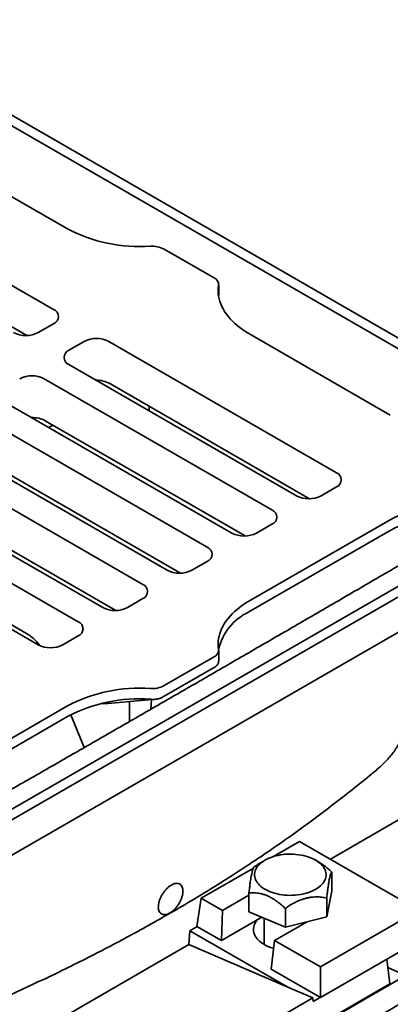
# Model space of a CAD drawing. Units: inches. Extents: x 0.2 to 8.4, y 0.1 to 10.9.
# Drawn here: x 7.3 to 7.7, y 8.3 to 9.5 of the extents above; entities that cross this region are included whole.
import ezdxf

# ---------------------------------------------------------------- set-up
doc = ezdxf.new("R2010")
doc.units = ezdxf.units.IN
doc.header["$MEASUREMENT"] = 0

msp = doc.modelspace()

# ---------------------------------------------------------------- linework, layer by layer
at = {"color": 7, "linetype": 'Continuous', "lineweight": 35}
for p, q in [((8.00323703, 8.99045115), (7.06042799, 9.53472322)), ((7.97745709, 8.99257721), (7.06411083, 9.51984078)), ((7.33850661, 9.27639296), (7.16904839, 9.37421911)), ((7.32191018, 9.17967074), (7.04937944, 9.33699938)), ((7.28977638, 9.14852354), (7.05053671, 9.28663366)), ((7.45432337, 9.25205462), (7.5135876, 9.21784211)), ((7.51968954, 9.19651255), (7.51968954, 9.20933786)), ((7.51967369, 9.19651189), (7.51968851, 9.19640601)), ((7.30349594, 9.15203192), (7.32191018, 9.16266223)), ((7.72520563, 9.05315637), (7.55574741, 9.15098252)), ((7.35873866, 9.1414016), (7.34032442, 9.13077129)), ((7.66073218, 8.98407296), (7.38820144, 9.1414016)), ((7.34032442, 9.11376279), (7.61285516, 8.95643414)), ((7.58339238, 8.93942564), (7.31086164, 9.09675429)), ((7.62859838, 8.95292576), (7.38935871, 9.09103588)), ((7.26298462, 9.06911547), (7.53551536, 8.91178682)), ((7.4362842, 9.05836639), (7.43653082, 9.063804)), ((7.50605257, 8.89477832), (7.23352183, 9.05210697)), ((7.55125857, 8.90827844), (7.3120189, 9.04638856)), ((7.32114346, 9.04112107), (7.31631053, 9.03833107)), ((7.18564481, 9.02446815), (7.45817555, 8.8671395)), ((7.42871277, 8.850131), (7.15618203, 9.00745965)), ((7.47391877, 8.86363112), (7.2346791, 9.00174124)), ((7.06042799, 8.44617907), (8.00323703, 8.99045115)), ((7.06411083, 8.46106151), (7.97745709, 8.98832508)), ((7.10830501, 8.97982083), (7.38083575, 8.82249219)), ((7.35137296, 8.80548368), (7.07884223, 8.96281233)), ((7.39657896, 8.8189838), (7.1573393, 8.95709392)), ((7.64231794, 8.95643414), (7.66073218, 8.96706446)), ((7.0309652, 8.93517351), (7.30349594, 8.77784487)), ((7.09167799, 8.42169115), (7.97198703, 8.92988274)), ((7.72520563, 8.92774593), (7.55574741, 8.82991978)), ((7.56497814, 8.91178682), (7.58339238, 8.92241714)), ((7.28953043, 8.79148697), (7.07999949, 8.9124466)), ((7.72520563, 8.91498748), (7.55574741, 8.81716132)), ((7.48763833, 8.8671395), (7.50605257, 8.87776982)), ((7.41029853, 8.82249219), (7.42871277, 8.8331225)), ((7.33295873, 8.77784487), (7.35137296, 8.78847518)), ((7.51968954, 8.75873884), (7.51968954, 8.77156443)), ((7.45432337, 8.72884767), (7.5135876, 8.76306018)), ((7.45432337, 8.71608922), (7.5135876, 8.75030173)), ((8.01736561, 8.73137146), (7.65343604, 8.52075634)), ((7.38723209, 8.70743815), (7.44411788, 8.7125246)), ((7.41297144, 8.68589185), (7.41297144, 8.70973964)), ((7.43938513, 8.71251325), (7.43777812, 8.71261232)), ((7.43851987, 8.70062318), (7.43903903, 8.71207047)), ((7.33850661, 8.70450933), (7.16904839, 8.60668318)), ((7.38205619, 8.70738718), (7.37974919, 8.70748673)), ((7.33850661, 8.69175088), (7.16904839, 8.59392473)), ((7.34248361, 8.69394781), (7.3586071, 8.65459809)), ((7.584571, 8.52375677), (7.61631919, 8.54213023)), ((7.61631919, 8.54213023), (7.75928414, 8.45980328)), ((7.49861467, 8.47401169), (7.56123267, 8.51025029)), ((7.57519624, 8.51965425), (7.56981807, 8.51654252)), ((7.63906086, 8.51775768), (7.63578291, 8.51965425)), ((7.65506621, 8.5054823), (7.65506621, 8.48290023)), ((7.49350059, 8.44025767), (7.49861467, 8.47401169)), ((7.49861467, 8.47401169), (7.5240781, 8.45934847)), ((7.5240781, 8.45934847), (7.55591294, 8.47777209)), ((7.55591294, 8.48040261), (7.55591294, 8.45782055)), ((7.64908969, 8.45184468), (7.65506621, 8.48290023)), ((7.64908969, 8.47442675), (7.64908969, 8.45184468)), ((7.59951306, 8.46188691), (7.59951306, 8.43930484)), ((7.5240781, 8.45934847), (7.52305787, 8.42323699)), ((7.52305787, 8.42323699), (7.57142975, 8.45123101)), ((7.55591294, 8.45782055), (7.59951306, 8.43930484)), ((7.57423957, 8.45003776), (7.57423957, 8.41859226)), ((7.59951306, 8.43930484), (7.64908969, 8.45184468)), ((7.64157962, 8.39168474), (7.75928414, 8.45980328)), ((7.49379481, 8.44008824), (7.48528444, 8.43516308)), ((7.52305787, 8.42323699), (7.49350059, 8.44025767)), ((7.62562264, 8.44590896), (7.5866168, 8.42333531)), ((7.48398757, 8.41881372), (7.48528444, 8.43516308)), ((7.48528444, 8.43516308), (7.60257402, 8.3676214)), ((7.07437584, 8.18176121), (7.48398757, 8.41881372)), ((7.60257402, 8.3676214), (7.48398757, 8.41881372)), ((7.58252931, 8.38899012), (7.5866168, 8.42333531)), ((7.5866168, 8.42333531), (7.64157962, 8.39168474)), ((7.73497208, 8.40902696), (7.64158598, 8.3549821)), ((7.64157962, 8.39168474), (7.64158598, 8.3549821)), ((7.72461616, 8.37145644), (7.72109763, 8.40099748)), ((7.73883118, 8.38356159), (7.72230257, 8.39088099)), ((7.64158598, 8.3549821), (7.58252931, 8.38899012)), ((7.12375797, 8.02372483), (7.72461616, 8.37145644)), ((7.63225935, 8.35460931), (7.60257402, 8.3676214)), ((7.63278139, 8.35022636), (7.64129176, 8.35515153)), ((7.12120502, 8.05884944), (7.63225935, 8.35460931)), ((7.63278139, 8.35022636), (7.63225935, 8.35460931))]:
    msp.add_line(p, q, dxfattribs=at)
at = {"color": 7, "linetype": 'Continuous', "lineweight": 35, "flags": 128}
for points in [[(7.55574741, 9.15098252), (7.55197647, 9.15325654), (7.54838093, 9.15562335), (7.54496762, 9.15807843), (7.54174305, 9.16061712), (7.53871335, 9.16323459), (7.53588428, 9.16592584), (7.53326123, 9.16868577), (7.5308492, 9.17150911), (7.52865277, 9.1743905), (7.52667612, 9.17732444), (7.52492301, 9.18030537), (7.52339679, 9.1833276), (7.52210035, 9.18638538), (7.52103616, 9.18947289), (7.52020626, 9.19258426), (7.51961221, 9.19571356), (7.51925515, 9.19885485), (7.51913575, 9.20200213), (7.51925426, 9.20514943), (7.51961043, 9.20829074)], [(7.55574741, 8.82991978), (7.55197647, 8.82764575), (7.54838093, 8.82527894), (7.54496762, 8.82282386), (7.54174305, 8.82028517), (7.53871335, 8.81766771), (7.53588428, 8.81497645), (7.53326123, 8.81221653), (7.5308492, 8.80939318), (7.52865277, 8.8065118), (7.52667612, 8.80357785), (7.52492301, 8.80059692), (7.52339679, 8.7975747), (7.52210035, 8.79451692), (7.52103616, 8.7914294), (7.52020626, 8.78831803), (7.51961221, 8.78518873), (7.51925515, 8.78204745), (7.51913575, 8.77890016), (7.51925426, 8.77575287), (7.51961043, 8.77261155)], [(7.5710187, 8.51684426), (7.57296166, 8.51825779), (7.57507818, 8.51958567), (7.57735695, 8.52082082), (7.57978582, 8.52195665), (7.58235183, 8.5229871), (7.5850413, 8.52390667), (7.58783986, 8.52471045), (7.59073259, 8.52539416), (7.59370406, 8.52595415), (7.59673841, 8.52638743), (7.59981945, 8.52669168), (7.60293074, 8.5268653), (7.60605568, 8.52690734), (7.6091776, 8.52681758), (7.61227985, 8.52659652), (7.61534587, 8.52624531), (7.6183593, 8.52576584), (7.62130406, 8.52516067), (7.62416445, 8.52443302), (7.6269252, 8.52358678), (7.62957158, 8.52262645), (7.63208947, 8.52155718), (7.63446544, 8.52038465), (7.63668681, 8.51911513), (7.63874173, 8.51775539), (7.64061924, 8.51631269), (7.64230931, 8.51479471), (7.64380294, 8.51320957), (7.64509214, 8.51156572), (7.64617005, 8.50987192), (7.64703091, 8.50813722), (7.64767014, 8.50637088), (7.6480843, 8.50458231), (7.64827121, 8.50278105), (7.64822986, 8.50097673), (7.64796047, 8.49917896), (7.64746448, 8.49739734), (7.64674454, 8.49564138), (7.64580448, 8.49392043), (7.64464933, 8.49224369), (7.64328524, 8.4906201), (7.6417195, 8.48905833), (7.63996045, 8.48756669), (7.63801749, 8.48615317), (7.63590097, 8.48482529), (7.6336222, 8.48359014), (7.63119333, 8.48245431), (7.62862731, 8.48142386), (7.62593785, 8.48050429), (7.62313929, 8.47970051), (7.62024656, 8.4790168), (7.61727509, 8.47845681), (7.61424074, 8.47802353), (7.6111597, 8.47771928), (7.60804841, 8.47754566), (7.60492347, 8.47750362), (7.60180154, 8.47759337), (7.5986993, 8.47781444), (7.59563328, 8.47816565), (7.59261985, 8.47864512), (7.58967509, 8.47925029), (7.5868147, 8.47997794), (7.58405395, 8.48082418), (7.58140757, 8.4817845), (7.57888968, 8.48285378), (7.57651371, 8.48402631), (7.57429234, 8.48529583), (7.57223742, 8.48665557), (7.57035991, 8.48809827), (7.56866984, 8.48961624), (7.56717621, 8.49120139), (7.56588701, 8.49284524), (7.5648091, 8.49453904), (7.56394823, 8.49627373), (7.56330901, 8.49804008), (7.56289484, 8.49982865), (7.56270794, 8.50162991), (7.56274929, 8.50343423), (7.56301868, 8.505232), (7.56351467, 8.50701362), (7.56423461, 8.50876958), (7.56517467, 8.51049053), (7.56632982, 8.51216727), (7.56769391, 8.51379086), (7.56925965, 8.51535263), (7.5710187, 8.51684426)], [(7.56610527, 8.4481496), (7.56514086, 8.44697995), (7.56393727, 8.44525202), (7.56295538, 8.44347798), (7.56220043, 8.4416673), (7.56167645, 8.43982963), (7.56138622, 8.43797479), (7.56133131, 8.43611266), (7.561512, 8.43425319), (7.56192733, 8.4324063), (7.56257509, 8.43058183), (7.56345181, 8.42878952), (7.56455282, 8.42703895), (7.56587225, 8.42533943), (7.56740305, 8.42370005), (7.56913706, 8.42212955), (7.57106503, 8.42063631), (7.57317667, 8.4192283), (7.57546071, 8.41791303), (7.57790496, 8.41669751), (7.5804964, 8.41558824), (7.58322118, 8.41459112), (7.58549111, 8.41387665)]]:
    msp.add_lwpolyline(points, dxfattribs=at)
at = {"color": 7, "linetype": 'Continuous', "lineweight": 35}
for centre, radius, start, end in [((7.42472201, 9.44003066), 0.18496051, 242.21670707, 274.04779746), ((7.43995414, 9.22478167), 0.03082675, 62.21670707, 94.04779746), ((7.50969115, 9.20871052), 0.00992816, 357.57673577, 66.89205399), ((7.31862572, 9.17116648), 0.00911647, 291.11727768, 68.88272232), ((7.28876455, 9.18036498), 0.03193393, 242.52843288, 297.47156712), ((7.37347005, 9.11306855), 0.03193393, 62.52843288, 117.47156712), ((7.34360889, 9.12226704), 0.00911647, 111.11727768, 248.88272232), ((7.29613025, 9.06842123), 0.03193393, 62.52843288, 117.47156712), ((7.37403428, 9.06212747), 0.03271902, 62.07180886, 91.61111076), ((7.29669447, 9.01748015), 0.03271902, 62.07180886, 91.61111076), ((7.65744772, 8.97556871), 0.00911647, 291.11727768, 68.88272232), ((7.62758655, 8.9847672), 0.03193393, 242.52843288, 297.47156712), ((7.81142103, 8.76410823), 0.18496051, 85.95220254, 117.78329293), ((7.58010791, 8.93092139), 0.00911647, 291.11727768, 68.88272232), ((7.81142103, 8.75134978), 0.18496051, 85.95220254, 117.78329293), ((7.55024675, 8.94011988), 0.03193393, 242.52843288, 297.47156712), ((7.50276811, 8.88627407), 0.00911647, 291.11727768, 68.88272232), ((7.47290694, 8.89547256), 0.03193393, 242.52843288, 297.47156712), ((7.4254283, 8.84162675), 0.00911647, 291.11727768, 68.88272232), ((7.39556714, 8.85082525), 0.03193393, 242.52843288, 297.47156712), ((7.58464363, 8.75684645), 0.06687956, 115.59858774, 166.45316616), ((7.3480885, 8.79697943), 0.00911647, 291.11727768, 68.88272232), ((7.31822733, 8.80617793), 0.03193393, 242.52843288, 297.47156712), ((7.50969115, 8.77219178), 0.00992816, 293.10794601, 2.42326423), ((7.42472201, 8.54087163), 0.18496051, 85.95220254, 117.78329293), ((7.43995414, 8.75612062), 0.03082675, 265.95220254, 297.78329293), ((7.42472201, 8.52811318), 0.18496051, 85.95220254, 117.78329293)]:
    msp.add_arc(centre, radius, start, end, dxfattribs=at)
for centre, major_axis, ratio, start_param, end_param in [((7.29030194, 8.75790982), (-0.02162765, 0.03562213), 0.5620768789, 4.9063734662, 5.4854441374), ((7.49885621, 8.74898452), (0.02077206, 0.00731389), 0.218312189, 5.4210697734, 5.61407884), ((7.43959198, 8.71477201), (0.02077206, 0.00731389), 0.218312189, 5.2280607068, 5.4210697734), ((7.364625, 8.72633319), (0.03246773, -0.01381381), 0.4025124285, 5.4396242072, 5.6383912095)]:
    msp.add_ellipse(centre, major_axis=major_axis, ratio=ratio, start_param=start_param, end_param=end_param, dxfattribs=at)
for points, knots in [([(7.77773639, 8.89751687), (7.77729828, 8.89725292), (7.77622045, 8.89660358), (7.77426699, 8.89544869), (7.77176748, 8.89398379), (7.76869386, 8.89219243), (7.74754361, 8.87985781), (7.71015361, 8.8580715), (7.65762367, 8.82750476), (7.60671946, 8.79793308), (7.55625168, 8.76866607), (7.50571582, 8.7394145), (7.45651871, 8.71099258), (7.40812718, 8.68309024), (7.35964322, 8.65518537), (7.31016794, 8.62675767), (7.25916458, 8.59750662), (7.20604073, 8.56706573), (7.16778036, 8.54523067), (7.14604769, 8.53276653), (7.14288488, 8.53100613), (7.1415301, 8.53025208)], [0, 0, 0, 0, 0.0024047776, 0.0059160642, 0.0099740518, 0.0147689647, 0.0206051497, 0.1109731771, 0.193200327, 0.2707653559, 0.3528659248, 0.4324443774, 0.509723899, 0.584889058, 0.6600666145, 0.7372131458, 0.8165108321, 0.8981985784, 0.9851117335, 0.9936226856, 1, 1, 1, 1]), ([(7.51967603, 8.75873932), (7.51964739, 8.75815295), (7.51958728, 8.75692259), (7.51894845, 8.75509517), (7.51786582, 8.75331469), (7.51672081, 8.75238188), (7.51613973, 8.7519085)], [0, 0, 0, 0, 0.2213950498, 0.4645461986, 0.7282654155, 1, 1, 1, 1]), ([(8.29186709, 8.71119044), (8.29185548, 8.71112946), (8.29158791, 8.7097242), (8.29052553, 8.70701706), (8.28865071, 8.70311225), (8.28602994, 8.69912179), (8.28259046, 8.69510165), (8.27825532, 8.69111732), (8.27334063, 8.68735998), (8.26584547, 8.68260092), (8.25575285, 8.67689998), (8.23203861, 8.66330114), (8.19696681, 8.64293815), (8.04104097, 8.5531959), (7.77662206, 8.40025357), (7.46510197, 8.22057665), (7.26280301, 8.10367641), (7.17709074, 8.05429114), (7.14596433, 8.03630795), (7.12889834, 8.02627798), (7.11764582, 8.01996444), (7.11230565, 8.01733224), (7.10667879, 8.01491207), (7.10070605, 8.01278216), (7.09440611, 8.01098114), (7.08785642, 8.00947441), (7.08110653, 8.00831166), (7.07571037, 8.00759278), (7.07255701, 8.00738176), (7.07173005, 8.00732642)], [0, 0, 0, 0, 0.0001840303, 0.0042412675, 0.0082983006, 0.0123409599, 0.0170233455, 0.0217266549, 0.0264370015, 0.0311290236, 0.041008402, 0.0508885807, 0.0890231944, 0.1271578676, 0.432234959, 0.7373120504, 0.8898506009, 0.9279852533, 0.9470526391, 0.9661199786, 0.9701671477, 0.9742234596, 0.978272242, 0.9823091166, 0.9863642402, 0.9904338745, 0.9945034741, 0.9985585502, 1, 1, 1, 1]), ([(7.45122416, 8.71443354), (7.45041068, 8.71407422), (7.44876409, 8.71334691), (7.44591451, 8.71269018), (7.44276656, 8.71235732), (7.4405226, 8.71246079), (7.43938513, 8.71251325)], [0, 0, 0, 0, 0.22878152734, 0.46308181847, 0.72783396068, 1, 1, 1, 1]), ([(5.82880918, 8.69019822), (5.82879496, 8.68982842), (5.8287207, 8.68789653), (5.82940397, 8.6843865), (5.83081219, 8.67969902), (5.83299397, 8.67503536), (5.83579356, 8.67045855), (5.83917403, 8.66600127), (5.84307045, 8.6616951), (5.8474608, 8.65754492), (5.85262096, 8.65332245), (5.85857655, 8.64905774), (5.86532429, 8.6447621), (5.87243562, 8.64063725), (5.87981807, 8.63664527), (5.88737911, 8.63274804), (5.89792063, 8.62745817), (5.91129736, 8.62077632), (5.92684964, 8.61236942), (5.94178202, 8.60385289), (5.95621659, 8.59530337), (5.97144123, 8.58611499), (5.98758638, 8.57638663), (6.00496054, 8.56622762), (6.02245053, 8.55618065), (6.03686195, 8.54796321), (6.04816822, 8.54150006), (6.05630691, 8.53683062), (6.06444758, 8.53214566), (6.07249127, 8.52750542), (6.08032871, 8.52297578), (6.08785072, 8.51862264), (6.09494353, 8.51451456), (6.10150304, 8.51071435), (6.10746945, 8.50725962), (6.11285092, 8.50414618), (6.11771062, 8.50133697), (6.12253129, 8.49855272), (6.12735038, 8.49577205), (6.1322407, 8.49295289), (6.1374391, 8.48995783), (6.14320857, 8.48663406), (6.14977322, 8.48284888), (6.15672932, 8.47883493), (6.16603013, 8.47346551), (6.17752888, 8.46682449), (6.19099606, 8.45904679), (6.20427517, 8.45138018), (6.22708816, 8.43821173), (6.25963094, 8.41942645), (6.30195358, 8.39499327), (6.3443265, 8.37053224), (6.38666484, 8.3460907), (6.44003904, 8.31527849), (6.50448325, 8.27807565), (6.56591202, 8.24261345), (6.61331022, 8.21525128), (6.63986088, 8.19992344), (6.65964011, 8.18850557), (6.67268137, 8.18097761), (6.68589813, 8.17334776), (6.69739425, 8.16670984), (6.70707688, 8.1611187), (6.71473677, 8.15669591), (6.72215749, 8.15241198), (6.72920405, 8.14834521), (6.73493255, 8.14504082), (6.73945938, 8.1424306), (6.74297429, 8.14040394), (6.74655349, 8.13833996), (6.75028748, 8.13618609), (6.75426676, 8.13388976), (6.75858185, 8.13139841), (6.76332328, 8.1286595), (6.76858156, 8.12562048), (6.77443565, 8.12223545), (6.78090668, 8.11849208), (6.78794791, 8.11441918), (6.79545453, 8.11007903), (6.80331017, 8.10554066), (6.81368645, 8.09955275), (6.8264048, 8.09222825), (6.84132884, 8.08366878), (6.85593252, 8.07529306), (6.87025063, 8.06704377), (6.88436834, 8.05884271), (6.89847201, 8.05053364), (6.9127014, 8.04208804), (6.92724772, 8.03351292), (6.94228544, 8.02480928), (6.95533791, 8.01747323), (6.96625957, 8.01150936), (6.97482918, 8.00693391), (6.98360608, 8.00241499), (6.99256372, 7.99802965), (7.00167249, 7.99385761), (7.01026754, 7.99024529), (7.01828411, 7.98719433), (7.02565579, 7.98467498), (7.03305752, 7.98246405), (7.04047676, 7.98060054), (7.04790141, 7.97912394), (7.05516228, 7.9780967), (7.06223797, 7.9775272), (7.06911639, 7.97741298), (7.07595073, 7.97777959), (7.08271339, 7.97864077), (7.08940079, 7.97994835), (7.09642939, 7.98177213), (7.10376995, 7.98415352), (7.11138606, 7.98710586), (7.11891538, 7.99044955), (7.12713418, 7.99450637), (7.13596641, 7.99929883), (7.1453645, 8.00479516), (7.15463437, 8.01048772), (7.16377941, 8.01624583), (7.17280212, 8.02194377), (7.1817535, 8.02746691), (7.19221646, 8.03376066), (7.20417462, 8.04076011), (7.21762404, 8.04843416), (7.23085495, 8.05586831), (7.24389372, 8.06316017), (7.25807803, 8.071158), (7.27344496, 8.07997595), (7.29017406, 8.08967805), (7.30482594, 8.09820662), (7.31742729, 8.10551767), (7.32781252, 8.11152614), (7.3380545, 8.11744047), (7.34728853, 8.12276506), (7.35540807, 8.12744311), (7.36234466, 8.13143799), (7.36872562, 8.1351127), (7.37453726, 8.13846113), (7.37979162, 8.14149024), (7.38455874, 8.14424013), (7.38889111, 8.14674079), (7.39288274, 8.14904611), (7.39662764, 8.15121), (7.40021982, 8.15328635), (7.40507939, 8.1560957), (7.41148348, 8.15979719), (7.41963458, 8.16450459), (7.42830059, 8.16950733), (7.43728966, 8.17469531), (7.44638597, 8.17994478), (7.45887775, 8.18715449), (7.47461285, 8.19623797), (7.49365324, 8.20723093), (7.5126569, 8.21820204), (7.53172998, 8.22921234), (7.55083367, 8.24024066), (7.56991724, 8.25125745), (7.61759507, 8.2787813), (7.65891568, 8.30263517), (7.69387781, 8.32281836)], [0, 0, 0, 0, 0.0007296469, 0.0038117579, 0.0069415123, 0.0101162017, 0.0133288832, 0.0165113742, 0.0197088655, 0.022908016, 0.0260994358, 0.0298986739, 0.0337094445, 0.0375365193, 0.0413786461, 0.0452300743, 0.0490820191, 0.0572890886, 0.0653774375, 0.0733458907, 0.0811981185, 0.0889336546, 0.098435121, 0.1077815053, 0.1171019026, 0.1265406541, 0.130855142, 0.1352265866, 0.1396111352, 0.1439488411, 0.1481797409, 0.1522438677, 0.1560812521, 0.1596245321, 0.1628295547, 0.1657071841, 0.1683031188, 0.1706634124, 0.1734747666, 0.1760644255, 0.1785358081, 0.1818407421, 0.1853490059, 0.1891046427, 0.1930440611, 0.200332131, 0.2076323082, 0.2147431842, 0.2217247722, 0.2443805447, 0.2671652701, 0.2899043875, 0.3126394997, 0.3353691992, 0.3758859217, 0.4164540404, 0.4343262774, 0.4522403603, 0.45922572, 0.4661884471, 0.4732479679, 0.4805168389, 0.4847096845, 0.4888479813, 0.4928574807, 0.496663934, 0.500197865, 0.502082011, 0.5039520326, 0.5058566753, 0.5078446847, 0.5099648063, 0.5122657858, 0.5147963689, 0.5176053015, 0.5207413294, 0.5242345681, 0.5280404021, 0.5320954804, 0.5363364526, 0.5406999691, 0.548807793, 0.5568000987, 0.5646634183, 0.5722568225, 0.5798425831, 0.5874771643, 0.5952110447, 0.6030897774, 0.6111592428, 0.6194665895, 0.6238393542, 0.6282836651, 0.6327626406, 0.6372346388, 0.6416605012, 0.6460045803, 0.6493403353, 0.6525944753, 0.6557582872, 0.6588273765, 0.6618028754, 0.6646928683, 0.6673290241, 0.6699262305, 0.6725137711, 0.6751270277, 0.6777963607, 0.6805425209, 0.6838934655, 0.6873750371, 0.6909837561, 0.6947081393, 0.699688458, 0.7047860574, 0.7099448435, 0.7151040184, 0.7202004791, 0.7251775476, 0.7300279696, 0.7374125836, 0.744575056, 0.7515681843, 0.7584439041, 0.7652538598, 0.7741534596, 0.7831244071, 0.7922654069, 0.7978546564, 0.8034750775, 0.8090136329, 0.8143561259, 0.8183418627, 0.8220806652, 0.8255171382, 0.828608616, 0.8314336203, 0.8339756855, 0.8362851167, 0.8384122186, 0.8404072961, 0.8423206538, 0.8442025963, 0.8482412316, 0.8526434089, 0.8573359779, 0.8622014348, 0.8671222759, 0.8719870282, 0.882322412, 0.8924700065, 0.9026612346, 0.9129365495, 0.9231947426, 0.9334357666, 0.943678786, 1, 1, 1, 1]), ([(7.69387781, 8.32281836), (7.73837737, 8.34850746), (7.7878736, 8.37708109), (7.84237609, 8.4085445), (7.85739221, 8.41721318), (7.87239704, 8.42587556), (7.88733928, 8.43450136), (7.90223163, 8.44309746), (7.91719574, 8.45173528), (7.92979763, 8.45901066), (7.94005091, 8.46493135), (7.94785155, 8.46943633), (7.95561831, 8.4739216), (7.96321418, 8.47830742), (7.97002223, 8.48223702), (7.97598715, 8.48567834), (7.98114098, 8.48864977), (7.98612573, 8.49152229), (7.99115597, 8.49442132), (7.99561098, 8.49699043), (7.99955182, 8.49926467), (8.00296704, 8.50123672), (8.00665488, 8.50336746), (8.01066178, 8.50568393), (8.0150044, 8.50819592), (8.01971217, 8.51092065), (8.02478295, 8.51385663), (8.03021118, 8.51699935), (8.036822, 8.52082529), (8.0446124, 8.52533014), (8.05354566, 8.53048795), (8.06267013, 8.53574507), (8.07183737, 8.54101223), (8.08335225, 8.5476049), (8.09712651, 8.55547549), (8.11311239, 8.56465733), (8.12890688, 8.57383995), (8.14343357, 8.58248049), (8.15690494, 8.59057692), (8.1695295, 8.59811077), (8.18258458, 8.60575062), (8.19457587, 8.61254908), (8.20544651, 8.61850691), (8.21508052, 8.62362189), (8.22503985, 8.62875557), (8.23511014, 8.63394531), (8.24505913, 8.63919907), (8.25464518, 8.64452566), (8.26263953, 8.64933785), (8.26906098, 8.65359265), (8.27405265, 8.65722744), (8.27854502, 8.6609066), (8.28247082, 8.66463373), (8.28575823, 8.66841282), (8.28829943, 8.67217737), (8.29003321, 8.67592332), (8.2909594, 8.67923335), (8.29103294, 8.68131476), (8.29106242, 8.68214919)], [0, 0, 0, 0, 0.2177104157, 0.2421562467, 0.2666477672, 0.2911757502, 0.3155671967, 0.3397506698, 0.3640307129, 0.388774474, 0.4014063199, 0.4142007228, 0.4269459429, 0.4394113471, 0.4513663029, 0.4602511484, 0.4685851178, 0.4765647952, 0.4846169128, 0.4931745382, 0.4983490348, 0.5038939233, 0.5098852582, 0.5163990938, 0.5235114848, 0.5311525091, 0.5394610998, 0.5483566335, 0.5577481456, 0.5718446263, 0.5865024732, 0.6014565024, 0.6164415463, 0.6312466865, 0.6575606012, 0.683488024, 0.7092588457, 0.7351070057, 0.7556436748, 0.7765342885, 0.7979215548, 0.8199521022, 0.8346741828, 0.8497748626, 0.8652305971, 0.8808635033, 0.8964748975, 0.9118736749, 0.9268852779, 0.9364131588, 0.9456814808, 0.9546696504, 0.9633710464, 0.9717970834, 0.9799818901, 0.9875334795, 0.9950021531, 1, 1, 1, 1]), ([(7.46134773, 8.45603258), (7.45285979, 8.45118115), (7.43588188, 8.44147713), (7.40985116, 8.42723545), (7.38341661, 8.41322947), (7.35654909, 8.39948861), (7.3295781, 8.38616582), (7.30252378, 8.37325619), (7.27542784, 8.36074048), (7.24799443, 8.34846545), (7.22026829, 8.33641606), (7.19221065, 8.32462593), (7.17032828, 8.31552192), (7.15433364, 8.30923933), (7.14431807, 8.30576728), (7.13485777, 8.30287786), (7.12604557, 8.3005354), (7.11797908, 8.29863666), (7.10977896, 8.29694898), (7.10146246, 8.29547852), (7.09304599, 8.29422982), (7.08454655, 8.29320127), (7.07598106, 8.29240352), (7.06736856, 8.29188189), (7.05872704, 8.29167099), (7.05007172, 8.29173955), (7.04141824, 8.29205338), (7.03140821, 8.29268821), (7.02006765, 8.29380759), (7.00748102, 8.29557185), (6.99507567, 8.29781233), (6.98293616, 8.30049741), (6.97131421, 8.30355154), (6.96024567, 8.30692882), (6.94972147, 8.31057594), (6.93786756, 8.3152639), (6.92478537, 8.32101534), (6.90545887, 8.32968385), (6.88152643, 8.34049176), (6.85269004, 8.35396157), (6.82355954, 8.36797374), (6.79482422, 8.38224785), (6.76709817, 8.39646228), (6.74036445, 8.41059554), (6.71225031, 8.42592529), (6.6828654, 8.4425124), (6.6523251, 8.46041524), (6.62237347, 8.47864462), (6.59302272, 8.49719011), (6.56588576, 8.51499187), (6.54085257, 8.53198621), (6.51780581, 8.54811339), (6.49467981, 8.56480009), (6.47146121, 8.58203733), (6.45294706, 8.5963195), (6.43904124, 8.607056), (6.42969846, 8.61420838), (6.42053219, 8.62142431), (6.41172191, 8.62875705), (6.40435551, 8.63539126), (6.39848496, 8.64135365), (6.39397371, 8.64660795), (6.38996258, 8.65198929), (6.38647801, 8.65748992), (6.38354396, 8.66309097), (6.38139355, 8.66811301), (6.38039203, 8.67127507), (6.37999668, 8.6725233)], [0, 0, 0, 0, 0.0243176617, 0.0486411157, 0.0729664607, 0.0972898345, 0.121607429, 0.1450938925, 0.1685833428, 0.1920733073, 0.2155604719, 0.2390352427, 0.2625101344, 0.2703681994, 0.2782315891, 0.286087464, 0.2919627423, 0.2978379895, 0.3037134676, 0.3095889422, 0.3154644744, 0.3213399855, 0.327215283, 0.33309062, 0.3389658803, 0.3448411003, 0.3507167168, 0.3565923426, 0.3652773523, 0.3739924819, 0.3827173936, 0.3914316601, 0.4001159434, 0.4083826972, 0.4166581999, 0.4249254751, 0.4375588261, 0.450194395, 0.4748577419, 0.4995210431, 0.525869368, 0.5522176473, 0.5768860159, 0.6015558312, 0.62622413, 0.6558543396, 0.6854923305, 0.7151330902, 0.7447714062, 0.7744018886, 0.7990695707, 0.8237386627, 0.8484064858, 0.874707257, 0.9010081017, 0.9115478934, 0.9220947531, 0.9326367471, 0.9431678588, 0.9536944352, 0.9606617696, 0.9676339465, 0.9746009442, 0.9815540244, 0.9885123558, 0.9954652374, 1, 1, 1, 1]), ([(7.74065111, 8.67194144), (7.74053493, 8.67152472), (7.74000475, 8.66962311), (7.73873533, 8.66627337), (7.73684024, 8.66189816), (7.73460271, 8.65758051), (7.73177987, 8.65282308), (7.72814862, 8.64767647), (7.72355484, 8.64219412), (7.71845685, 8.63684202), (7.7129403, 8.63160733), (7.7071103, 8.62647282), (7.69503028, 8.61647279), (7.67652846, 8.60166957), (7.65146265, 8.58217057), (7.62594341, 8.56306617), (7.59996371, 8.54436914), (7.57351676, 8.52608689), (7.54643509, 8.50809214), (7.51871312, 8.49040645), (7.49041819, 8.47301243), (7.47103657, 8.46169177), (7.46134773, 8.45603258)], [0, 0, 0, 0, 0.0047003932, 0.0214495478, 0.0381987668, 0.0549477623, 0.0716967684, 0.0942844599, 0.1169052347, 0.1395757747, 0.1622823899, 0.1849865113, 0.2076298825, 0.2968980674, 0.3861713622, 0.475436649, 0.5628349407, 0.6502698153, 0.7377218126, 0.8251723708, 0.9126039237, 1, 1, 1, 1]), ([(7.56188946, 8.51145817), (7.56168668, 8.51112266), (7.56128122, 8.51045182), (7.56064039, 8.50887341), (7.55997246, 8.50671379), (7.55935191, 8.50413868), (7.55879952, 8.5013745), (7.55831565, 8.49862594), (7.55783145, 8.49554111), (7.5572609, 8.4915328), (7.55661483, 8.48651875), (7.55614762, 8.4824476), (7.55591294, 8.48040261)], [0, 0, 0, 0, 0.1080040364, 0.2159586689, 0.3277771471, 0.4395198063, 0.5162387848, 0.5929600563, 0.6722212086, 0.7515020688, 0.8751767633, 1, 1, 1, 1]), ([(7.56984786, 8.51648962), (7.56915442, 8.51610805), (7.56641574, 8.51460111), (7.56382455, 8.51280184), (7.56188946, 8.51145817)], [0, 0, 0, 0, 0.2532052333, 1, 1, 1, 1]), ([(7.65506621, 8.5054823), (7.6538199, 8.5066215), (7.65132762, 8.50889961), (7.64720177, 8.5122797), (7.64311262, 8.5153111), (7.64025895, 8.5169846), (7.63904518, 8.51769641)], [0, 0, 0, 0, 0.2446943568, 0.4893253571, 0.7827908656, 1, 1, 1, 1]), ([(7.64908969, 8.47442675), (7.64929247, 8.47619862), (7.64969793, 8.47974156), (7.65033876, 8.48482299), (7.65100669, 8.4896048), (7.65162724, 8.49347884), (7.65217963, 8.49645537), (7.6526635, 8.49873547), (7.65314769, 8.50068261), (7.65371825, 8.50260385), (7.65436432, 8.50430407), (7.65483152, 8.50508834), (7.65506621, 8.5054823)], [0, 0, 0, 0, 0.1080040364, 0.2159586689, 0.3277771471, 0.4395198063, 0.5162387848, 0.5929600563, 0.6722212086, 0.7515020688, 0.8751767633, 1, 1, 1, 1]), ([(7.46136808, 8.45643448), (7.46234872, 8.45700058), (7.46331717, 8.45766765), (7.46523085, 8.4591951), (7.46618642, 8.46006687), (7.46801323, 8.46195383), (7.468884, 8.4629653), (7.4705417, 8.46512251), (7.47132931, 8.46627296), (7.47275237, 8.46861003), (7.47339758, 8.46980833), (7.47455276, 8.47226551), (7.47504851, 8.47349568), (7.47587022, 8.47592611), (7.47620076, 8.47714279), (7.47667755, 8.4795019), (7.47682336, 8.48063348), (7.47693366, 8.48280266), (7.47689568, 8.48384846), (7.4766363, 8.4857629), (7.47641695, 8.48664048), (7.47579613, 8.48823435), (7.47539316, 8.48894587), (7.47443593, 8.49014325), (7.4738787, 8.49063846), (7.47259899, 8.49141227), (7.47189398, 8.49167939), (7.47036913, 8.49197678), (7.46953832, 8.49200688), (7.46779401, 8.49182025), (7.4668895, 8.49160721), (7.4650162, 8.49094433), (7.46403888, 8.49048775), (7.46210142, 8.48937014), (7.46113274, 8.48870778), (7.45919556, 8.48717198), (7.4582405, 8.48630716), (7.45641099, 8.48443864), (7.45552142, 8.48341977), (7.45383909, 8.48126075), (7.45305871, 8.48013852), (7.4516161, 8.47781106), (7.4509492, 8.47659382), (7.44978741, 8.47416817), (7.44928618, 8.47295207), (7.44844417, 8.470513), (7.44810783, 8.46929708), (7.447625, 8.46695959), (7.44747377, 8.46582499), (7.44735945, 8.46362832), (7.44739816, 8.46260148), (7.44765992, 8.46068528), (7.44788663, 8.45978781), (7.44851982, 8.45818355), (7.44892208, 8.45747972), (7.44989628, 8.45626747), (7.45047518, 8.45575725), (7.45176021, 8.45498115), (7.4524692, 8.45470828), (7.4540225, 8.45439847), (7.45486282, 8.45436563), (7.45747835, 8.45463192), (7.45940682, 8.45530226), (7.46136808, 8.45643448)], [0, 0, 0, 0, 0.03125, 0.03125, 0.0625, 0.0625, 0.09375, 0.09375, 0.125, 0.125, 0.15625, 0.15625, 0.1875, 0.1875, 0.21875, 0.21875, 0.25, 0.25, 0.28125, 0.28125, 0.3125, 0.3125, 0.34375, 0.34375, 0.375, 0.375, 0.40625, 0.40625, 0.4375, 0.4375, 0.46875, 0.46875, 0.5, 0.5, 0.53125, 0.53125, 0.5625, 0.5625, 0.59375, 0.59375, 0.625, 0.625, 0.65625, 0.65625, 0.6875, 0.6875, 0.71875, 0.71875, 0.75, 0.75, 0.78125, 0.78125, 0.8125, 0.8125, 0.84375, 0.84375, 0.875, 0.875, 0.90625, 0.90625, 0.9375, 0.9375, 1, 1, 1, 1]), ([(7.55591294, 8.48040261), (7.55692545, 8.480471), (7.5589528, 8.48060793), (7.56221698, 8.48058971), (7.56569778, 8.48033325), (7.56944411, 8.47973646), (7.573303, 8.4787493), (7.577156, 8.47737063), (7.58092313, 8.47562778), (7.58461056, 8.47356707), (7.58827829, 8.47116693), (7.59201319, 8.46839264), (7.59577173, 8.46530443), (7.5982642, 8.46302767), (7.59951306, 8.46188691)], [0, 0, 0, 0, 0.0741223634, 0.1484148888, 0.2324995463, 0.3165590268, 0.4031773757, 0.4897760031, 0.570422159, 0.6510797417, 0.7344241172, 0.8177936, 0.9087052664, 1, 1, 1, 1]), ([(7.59951306, 8.46188691), (7.60119515, 8.46303056), (7.60455857, 8.46531734), (7.6098744, 8.46841343), (7.615415, 8.47112596), (7.62056267, 8.47307747), (7.62514486, 8.47434265), (7.62915869, 8.47512368), (7.63317517, 8.47557076), (7.6379081, 8.47572436), (7.64326738, 8.47542301), (7.64714295, 8.47475986), (7.64908969, 8.47442675)], [0, 0, 0, 0, 0.1080040364, 0.2159586689, 0.3277771471, 0.4395198063, 0.5162387848, 0.5929600563, 0.6722212086, 0.7515020688, 0.8751767633, 1, 1, 1, 1])]:
    msp.add_open_spline(points, degree=3, knots=knots, dxfattribs=at)

doc.saveas('drawing.dxf')
